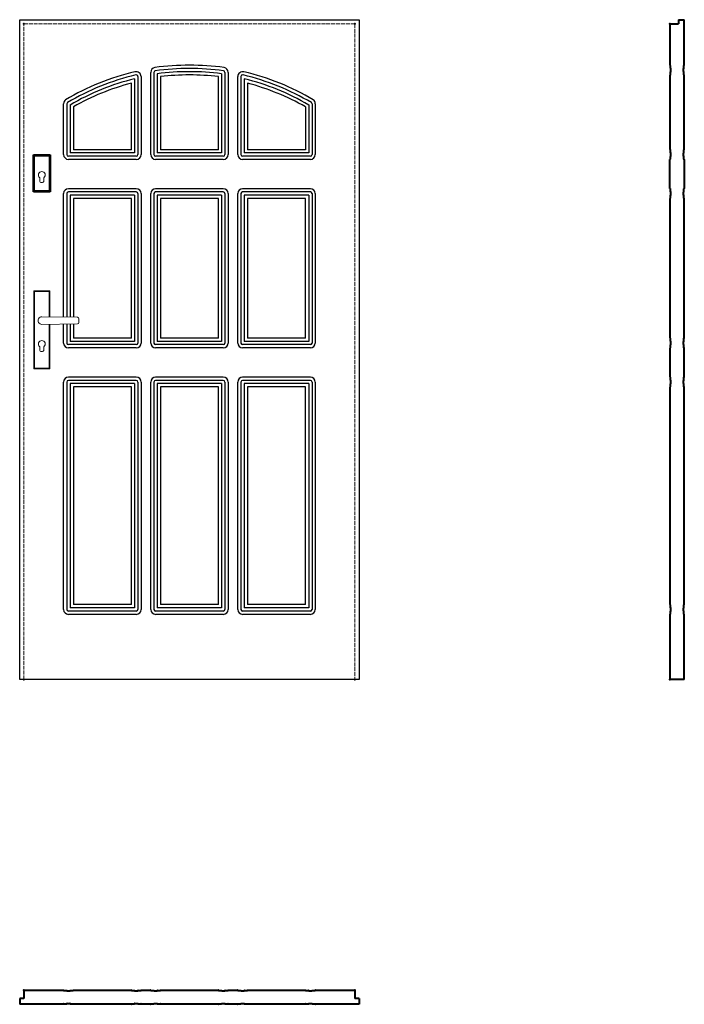
# Model space of a CAD drawing. Units: millimetres. Extents: x 0 to 2044, y -1000 to 2030.
import ezdxf

# ---------------------------------------------------------------- set-up
doc = ezdxf.new("R2010")
doc.units = ezdxf.units.MM
doc.linetypes.add('ACAD_ISO02W100', pattern=[15, 12, -3])
for name, color, linetype, lineweight in [('p-cieńka', 2, 'Continuous', 15), ('p-główna', 7, 'Continuous', 30), ('p-kreskowa', 4, 'ACAD_ISO02W100', 15)]:
    doc.layers.add(name, color=color, linetype=linetype, lineweight=lineweight)

msp = doc.modelspace()

# ---------------------------------------------------------------- linework, layer by layer
for p, q in [((0, 0), (0, 2030)), ((0, 2030), (1044, 2030)), ((1044, 2030), (1044, 0)), ((363.4, 1854.9), (363.4, 1615)), ((373.4, 1855), (373.4, 1615)), ((402.9, 1615), (402.9, 1868)), ((412.9, 1868), (412.9, 1615)), ((422.9, 1863.7), (422.9, 1620)), ((432.9, 1855), (432.9, 1630)), ((611.1, 1630), (611.1, 1855)), ((621.1, 1863.7), (621.1, 1620)), ((631.1, 1868), (631.1, 1615)), ((641.1, 1868), (641.1, 1615)), ((670.6, 1615), (670.6, 1855)), ((680.6, 1854.9), (680.6, 1615)), ((343.4, 1630), (343.4, 1834.6)), ((353.4, 1848.2), (353.4, 1620)), ((690.6, 1848.2), (690.6, 1620)), ((700.6, 1834.6), (700.6, 1630)), ((135, 1615), (135, 1771.5)), ((145, 1770.7), (145, 1615)), ((155, 1767.5), (155, 1620)), ((165, 1761.7), (165, 1630)), ((879, 1761.7), (879, 1630)), ((889, 1767.5), (889, 1620)), ((899, 1770.7), (899, 1615)), ((909, 1771.5), (909, 1615)), ((358.4, 1610), (150, 1610)), ((353.4, 1620), (155, 1620)), ((343.4, 1630), (165, 1630)), ((626.1, 1610), (417.9, 1610)), ((621.1, 1620), (422.9, 1620)), ((611.1, 1630), (432.9, 1630)), ((894, 1610), (685.6, 1610)), ((889, 1620), (690.6, 1620)), ((879, 1630), (700.6, 1630)), ((358.4, 1600), (150, 1600)), ((626.1, 1600), (417.9, 1600)), ((894, 1600), (685.6, 1600)), ((135, 1114.6), (135, 1495)), ((145, 1495), (145, 1114.5)), ((358.4, 1510), (150, 1510)), ((358.4, 1500), (150, 1500)), ((155, 1490), (155, 1114.4)), ((353.4, 1490), (155, 1490)), ((353.4, 1490), (353.4, 1040)), ((363.4, 1495), (363.4, 1035)), ((373.4, 1495), (373.4, 1035)), ((402.9, 1035), (402.9, 1495)), ((412.9, 1495), (412.9, 1035)), ((626.1, 1510), (417.9, 1510)), ((626.1, 1500), (417.9, 1500)), ((422.9, 1490), (422.9, 1040)), ((621.1, 1490), (422.9, 1490)), ((621.1, 1490), (621.1, 1040)), ((631.1, 1495), (631.1, 1035)), ((641.1, 1495), (641.1, 1035)), ((670.6, 1035), (670.6, 1495)), ((680.6, 1495), (680.6, 1035)), ((894, 1510), (685.6, 1510)), ((894, 1500), (685.6, 1500)), ((690.6, 1490), (690.6, 1040)), ((889, 1490), (690.6, 1490)), ((889, 1490), (889, 1040)), ((899, 1495), (899, 1035)), ((909, 1495), (909, 1035)), ((165, 1480), (165, 1114.2)), ((343.4, 1480), (165, 1480)), ((343.4, 1050), (343.4, 1480)), ((432.9, 1480), (432.9, 1050)), ((611.1, 1480), (432.9, 1480)), ((611.1, 1050), (611.1, 1480)), ((700.6, 1480), (700.6, 1050)), ((879, 1480), (700.6, 1480)), ((879, 1050), (879, 1480)), ((135, 1035), (135, 1093.4)), ((145, 1093.5), (145, 1035)), ((155, 1093.6), (155, 1040)), ((165, 1093.8), (165, 1050)), ((353.4, 1040), (155, 1040)), ((343.4, 1050), (165, 1050)), ((621.1, 1040), (422.9, 1040)), ((611.1, 1050), (432.9, 1050)), ((889, 1040), (690.6, 1040)), ((879, 1050), (700.6, 1050)), ((358.4, 1030), (150, 1030)), ((358.4, 1020), (150, 1020)), ((626.1, 1030), (417.9, 1030)), ((626.1, 1020), (417.9, 1020)), ((894, 1030), (685.6, 1030)), ((894, 1020), (685.6, 1020)), ((135, 215), (135, 915)), ((145, 915), (145, 215)), ((358.4, 930), (150, 930)), ((358.4, 920), (150, 920)), ((353.4, 910), (155, 910)), ((155, 910), (155, 220)), ((353.4, 910), (353.4, 220)), ((363.4, 915), (363.4, 215)), ((373.4, 915), (373.4, 215)), ((402.9, 215), (402.9, 915)), ((412.9, 915), (412.9, 215)), ((626.1, 930), (417.9, 930)), ((626.1, 920), (417.9, 920)), ((621.1, 910), (422.9, 910)), ((422.9, 910), (422.9, 220)), ((621.1, 910), (621.1, 220)), ((631.1, 915), (631.1, 215)), ((641.1, 915), (641.1, 215)), ((670.6, 215), (670.6, 915)), ((680.6, 915), (680.6, 215)), ((894, 930), (685.6, 930)), ((894, 920), (685.6, 920)), ((889, 910), (690.6, 910)), ((690.6, 910), (690.6, 220)), ((889, 910), (889, 220)), ((899, 915), (899, 215)), ((909, 915), (909, 215)), ((343.4, 900), (165, 900)), ((165, 900), (165, 230)), ((343.4, 230), (343.4, 900)), ((611.1, 900), (432.9, 900)), ((432.9, 900), (432.9, 230)), ((611.1, 230), (611.1, 900)), ((879, 900), (700.6, 900)), ((700.6, 900), (700.6, 230)), ((879, 230), (879, 900)), ((353.4, 220), (155, 220)), ((343.4, 230), (165, 230)), ((621.1, 220), (422.9, 220)), ((611.1, 230), (432.9, 230)), ((889, 220), (690.6, 220)), ((879, 230), (700.6, 230)), ((358.4, 210), (150, 210)), ((358.4, 200), (150, 200)), ((626.1, 210), (417.9, 210)), ((626.1, 200), (417.9, 200)), ((894, 210), (685.6, 210)), ((894, 200), (685.6, 200)), ((1044, 0), (0, 0))]:
    msp.add_line(p, q)
for centre, radius, start, end in [((417.9, 1868), 15, 99.1016, 180), ((522, 1093.9), 796, 82.3128, 97.6872), ((522, 1098.8), 781.1, 82.2827, 97.7173), ((626.1, 1868), 15, 0, 80.8984), ((526.2, 1134.9), 754.4, 103.1637, 120.7034), ((526.1, 1140), 739.4, 103.2191, 120.8476), ((358.4, 1855), 15, 0, 105.4116), ((358.4, 1854.9), 5, 0, 105.5164), ((417.9, 1868), 5, 99.1625, 180), ((522, 1090.2), 779.8, 82.6992, 97.3008), ((522, 1062.7), 797.3, 83.5833, 96.4167), ((626.1, 1868), 5, 0, 80.8375), ((685.6, 1855), 15, 74.5884, 180), ((685.6, 1854.9), 5, 74.4836, 180), ((517.9, 1140), 739.4, 59.1524, 76.7809), ((517.8, 1134.9), 754.4, 59.2966, 76.8363), ((528.2, 1134.5), 734.8, 103.7604, 120.5225), ((533.2, 1114.9), 744.3, 104.7706, 119.6457), ((515.8, 1134.5), 734.8, 59.4775, 76.2396), ((510.8, 1114.9), 744.3, 60.3543, 75.2294), ((150, 1771.5), 15, 126.6994, 180), ((150, 1770.7), 5, 126.6509, 180), ((894, 1770.7), 5, 0, 53.3491), ((894, 1771.5), 15, 0, 53.3006), ((150, 1615), 15, 180, 270), ((150, 1615), 5, 180, 270), ((358.4, 1615), 5, 270, 0), ((358.4, 1615), 15, 270, 0), ((417.9, 1615), 15, 180, 270), ((417.9, 1615), 5, 180, 270), ((626.1, 1615), 5, 270, 0), ((626.1, 1615), 15, 270, 0), ((685.6, 1615), 15, 180, 270), ((685.6, 1615), 5, 180, 270), ((894, 1615), 5, 270, 0), ((894, 1615), 15, 270, 0), ((150, 1495), 15, 90, 180), ((150, 1495), 5, 90, 180), ((358.4, 1495), 15, 0, 90), ((358.4, 1495), 5, 0, 90), ((417.9, 1495), 15, 90, 180), ((417.9, 1495), 5, 90, 180), ((626.1, 1495), 15, 0, 90), ((626.1, 1495), 5, 0, 90), ((685.6, 1495), 15, 90, 180), ((685.6, 1495), 5, 90, 180), ((894, 1495), 15, 0, 90), ((894, 1495), 5, 0, 90), ((150, 1035), 15, 180, 270), ((150, 1035), 5, 180, 270), ((358.4, 1035), 5, 270, 0), ((358.4, 1035), 15, 270, 0), ((417.9, 1035), 15, 180, 270), ((417.9, 1035), 5, 180, 270), ((626.1, 1035), 5, 270, 0), ((626.1, 1035), 15, 270, 0), ((685.6, 1035), 15, 180, 270), ((685.6, 1035), 5, 180, 270), ((894, 1035), 5, 270, 0), ((894, 1035), 15, 270, 0), ((150, 915), 15, 90, 180), ((150, 915), 5, 90, 180), ((358.4, 915), 15, 0, 90), ((358.4, 915), 5, 0, 90), ((417.9, 915), 15, 90, 180), ((417.9, 915), 5, 90, 180), ((626.1, 915), 15, 0, 90), ((626.1, 915), 5, 0, 90), ((685.6, 915), 15, 90, 180), ((685.6, 915), 5, 90, 180), ((894, 915), 15, 0, 90), ((894, 915), 5, 0, 90), ((150, 215), 15, 180, 270), ((150, 215), 5, 180, 270), ((358.4, 215), 5, 270, 0), ((358.4, 215), 15, 270, 0), ((417.9, 215), 15, 180, 270), ((417.9, 215), 5, 180, 270), ((626.1, 215), 5, 270, 0), ((626.1, 215), 15, 270, 0), ((685.6, 215), 15, 180, 270), ((685.6, 215), 5, 180, 270), ((894, 215), 5, 270, 0), ((894, 215), 15, 270, 0)]:
    msp.add_arc(centre, radius, start, end)
at = {"layer": 'p-cieńka', "lineweight": 40}
for p, q in [((44, 1612.5), (42, 1614.5)), ((42, 1614.5), (94, 1614.5)), ((42, 1500.5), (42, 1614.5)), ((44, 1612.5), (92, 1612.5)), ((44, 1502.5), (44, 1612.5)), ((92, 1612.5), (94, 1614.5)), ((92, 1612.5), (92, 1502.5)), ((94, 1614.5), (94, 1500.5)), ((44, 1502.5), (42, 1500.5)), ((94, 1500.5), (42, 1500.5)), ((92, 1502.5), (44, 1502.5)), ((94, 1500.5), (92, 1502.5))]:
    msp.add_line(p, q, dxfattribs=at)
at = {"layer": 'p-cieńka'}
for p, q in [((61.5, 1535), (61.5, 1543.8)), ((74.5, 1535), (74.5, 1543.8)), ((43, 1195.5), (45, 1193.5)), ((93, 1195.5), (43, 1195.5)), ((43, 955.5), (43, 1195.5)), ((91, 1193.5), (45, 1193.5)), ((45, 1193.5), (45, 957.5)), ((93, 1195.5), (91, 1193.5)), ((91, 1115.2), (91, 1193.5)), ((93, 1115.2), (93, 1195.5)), ((68, 1115.5), (177.6, 1114.1)), ((68, 1092.5), (177.6, 1093.9)), ((91, 957.5), (91, 1092.8)), ((93, 955.5), (93, 1092.8)), ((181.5, 1110.1), (181.5, 1097.9)), ((61.5, 1015), (61.5, 1023.8)), ((74.5, 1015), (74.5, 1023.8)), ((45, 957.5), (43, 955.5)), ((43, 955.5), (93, 955.5)), ((45, 957.5), (91, 957.5))]:
    msp.add_line(p, q, dxfattribs=at)
at = {"layer": 'p-cieńka', "color": 2}
msp.add_line((91, 957.5), (93, 955.5), dxfattribs=at)
at = {"layer": 'p-cieńka'}
for centre, radius, start, end in [((68, 1552), 10.5, 308.2466, 231.7534), ((68, 1535), 6.5, 180, 0), ((68, 1104), 11.5, 88.4857, 271.5143), ((177.5, 1110.1), 4, 0, 89.2428), ((177.5, 1097.9), 4, 270.7572, 0), ((68, 1032), 10.5, 308.2466, 231.7534), ((68, 1015), 6.5, 180, 0)]:
    msp.add_arc(centre, radius, start, end, dxfattribs=at)
at = {"layer": 'p-główna', "lineweight": 40}
for p, q in [((2000, 2017), (2000, 1890.4)), ((2000, 2017), (2026, 2017)), ((2026, 2030), (2026, 2017)), ((2026, 2030), (2044, 2030)), ((2044, 1890.4), (2044, 2030)), ((2000.7, 1889.9), (2000.5, 1889.9)), ((2001.2, 1880.4), (2001.2, 1889.4)), ((2001.9, 1879.9), (2001.7, 1879.9)), ((2002.4, 1870.4), (2002.4, 1879.4)), ((2041.6, 1870.4), (2041.6, 1879.4)), ((2042.1, 1879.9), (2042.3, 1879.9)), ((2042.8, 1880.4), (2042.8, 1889.4)), ((2043.3, 1889.9), (2043.5, 1889.9)), ((2000, 1859.4), (2000, 1630.5)), ((2000.7, 1859.9), (2000.5, 1859.9)), ((2001.2, 1860.4), (2001.2, 1869.4)), ((2001.9, 1869.9), (2001.7, 1869.9)), ((2042.1, 1869.9), (2042.3, 1869.9)), ((2042.8, 1860.4), (2042.8, 1869.4)), ((2043.3, 1859.9), (2043.5, 1859.9)), ((2044, 1630.5), (2044, 1859.4)), ((2000, 1634.5), (2000, 1630.5)), ((2000.7, 1630), (2000.5, 1630)), ((2001.2, 1620.5), (2001.2, 1629.5)), ((2001.2, 1600.5), (2001.2, 1609.5)), ((2001.9, 1620), (2001.7, 1620)), ((2001.9, 1610), (2001.7, 1610)), ((2002.4, 1610.5), (2002.4, 1619.5)), ((2041.6, 1610.5), (2041.6, 1619.5)), ((2042.1, 1620), (2042.3, 1620)), ((2042.1, 1610), (2042.3, 1610)), ((2042.8, 1620.5), (2042.8, 1629.5)), ((2042.8, 1600.5), (2042.8, 1609.5)), ((2043.3, 1630), (2043.5, 1630)), ((2044, 1630.5), (2044, 1634.5)), ((2000, 1510.5), (2000, 1599.5)), ((2000.7, 1600), (2000.5, 1600)), ((2043.3, 1600), (2043.5, 1600)), ((2044, 1599.5), (2044, 1510.5)), ((2000.7, 1510), (2000.5, 1510)), ((2001.2, 1500.5), (2001.2, 1509.5)), ((2001.2, 1480.5), (2001.2, 1489.5)), ((2001.9, 1500), (2001.7, 1500)), ((2001.9, 1490), (2001.7, 1490)), ((2002.4, 1490.5), (2002.4, 1499.5)), ((2041.6, 1490.5), (2041.6, 1499.5)), ((2042.1, 1500), (2042.3, 1500)), ((2042.1, 1490), (2042.3, 1490)), ((2042.8, 1500.5), (2042.8, 1509.5)), ((2042.8, 1480.5), (2042.8, 1489.5)), ((2043.3, 1510), (2043.5, 1510)), ((2000, 1479.5), (2000, 1050.5)), ((2000.7, 1480), (2000.5, 1480)), ((2043.3, 1480), (2043.5, 1480)), ((2044, 1050.5), (2044, 1479.5)), ((2000.7, 1050), (2000.5, 1050)), ((2001.2, 1040.5), (2001.2, 1049.5)), ((2001.9, 1040), (2001.7, 1040)), ((2002.4, 1030.5), (2002.4, 1039.5)), ((2041.6, 1030.5), (2041.6, 1039.5)), ((2042.1, 1040), (2042.3, 1040)), ((2042.8, 1040.5), (2042.8, 1049.5)), ((2043.3, 1050), (2043.5, 1050)), ((2000, 1019.5), (2000, 930.5)), ((2000.7, 1020), (2000.5, 1020)), ((2001.2, 1020.5), (2001.2, 1029.5)), ((2001.9, 1030), (2001.7, 1030)), ((2042.1, 1030), (2042.3, 1030)), ((2042.8, 1020.5), (2042.8, 1029.5)), ((2043.3, 1020), (2043.5, 1020)), ((2044, 930.5), (2044, 1019.5)), ((2000.7, 930), (2000.5, 930)), ((2001.2, 920.5), (2001.2, 929.5)), ((2001.2, 900.5), (2001.2, 909.5)), ((2001.9, 920), (2001.7, 920)), ((2001.9, 910), (2001.7, 910)), ((2002.4, 910.5), (2002.4, 919.5)), ((2041.6, 910.5), (2041.6, 919.5)), ((2042.1, 920), (2042.3, 920)), ((2042.1, 910), (2042.3, 910)), ((2042.8, 920.5), (2042.8, 929.5)), ((2042.8, 900.5), (2042.8, 909.5)), ((2043.3, 930), (2043.5, 930)), ((2000, 899.5), (2000, 230.5)), ((2000.7, 900), (2000.5, 900)), ((2043.3, 900), (2043.5, 900)), ((2044, 230.5), (2044, 899.5)), ((2000.7, 230), (2000.5, 230)), ((2001.2, 220.5), (2001.2, 229.5)), ((2001.9, 220), (2001.7, 220)), ((2002.4, 210.5), (2002.4, 219.5)), ((2041.6, 210.5), (2041.6, 219.5)), ((2042.1, 220), (2042.3, 220)), ((2042.8, 220.5), (2042.8, 229.5)), ((2043.3, 230), (2043.5, 230)), ((2000, 199.5), (2000, 0)), ((2000.7, 200), (2000.5, 200)), ((2001.2, 200.5), (2001.2, 209.5)), ((2001.9, 210), (2001.7, 210)), ((2042.1, 210), (2042.3, 210)), ((2042.8, 200.5), (2042.8, 209.5)), ((2043.3, 200), (2043.5, 200)), ((2044, 0), (2044, 199.5)), ((2044, 0), (2000, 0)), ((13, -956), (13, -982)), ((13, -956), (134.5, -956)), ((135, -956.7), (135, -956.5)), ((135.5, -957.2), (144.5, -957.2)), ((145, -957.9), (145, -957.7)), ((145.5, -958.4), (154.5, -958.4)), ((155, -957.9), (155, -957.7)), ((155.5, -957.2), (164.5, -957.2)), ((165, -956.7), (165, -956.5)), ((165.5, -956), (342.9, -956)), ((343.4, -956.7), (343.4, -956.5)), ((343.9, -957.2), (352.9, -957.2)), ((353.4, -957.9), (353.4, -957.7)), ((353.9, -958.4), (362.9, -958.4)), ((363.4, -957.9), (363.4, -957.7)), ((363.9, -957.2), (372.9, -957.2)), ((373.4, -956.7), (373.4, -956.5)), ((373.9, -956), (402.4, -956)), ((402.9, -956.7), (402.9, -956.5)), ((403.4, -957.2), (412.4, -957.2)), ((412.9, -957.9), (412.9, -957.7)), ((413.4, -958.4), (422.4, -958.4)), ((422.9, -957.9), (422.9, -957.7)), ((423.4, -957.2), (432.4, -957.2)), ((432.9, -956.7), (432.9, -956.5)), ((433.4, -956), (610.6, -956)), ((611.1, -956.7), (611.1, -956.5)), ((611.6, -957.2), (620.6, -957.2)), ((621.1, -957.9), (621.1, -957.7)), ((621.6, -958.4), (630.6, -958.4)), ((631.1, -957.9), (631.1, -957.7)), ((631.6, -957.2), (640.6, -957.2)), ((641.1, -956.7), (641.1, -956.5)), ((641.6, -956), (670.1, -956)), ((670.6, -956.7), (670.6, -956.5)), ((671.1, -957.2), (680.1, -957.2)), ((680.6, -957.9), (680.6, -957.7)), ((681.1, -958.4), (690.1, -958.4)), ((690.6, -957.9), (690.6, -957.7)), ((691.1, -957.2), (700.1, -957.2)), ((700.6, -956.7), (700.6, -956.5)), ((701.1, -956), (878.5, -956)), ((879, -956.7), (879, -956.5)), ((879.5, -957.2), (888.5, -957.2)), ((889, -957.9), (889, -957.7)), ((889.5, -958.4), (898.5, -958.4)), ((899, -957.9), (899, -957.7)), ((899.5, -957.2), (908.5, -957.2)), ((909, -956.7), (909, -956.5)), ((909.5, -956), (1031, -956)), ((1031, -956), (1031, -982)), ((0, -982), (0, -1000)), ((13, -982), (0, -982)), ((135, -999.3), (135, -999.5)), ((135.5, -998.8), (144.5, -998.8)), ((145, -998.1), (145, -998.3)), ((145.5, -997.6), (154.5, -997.6)), ((155, -998.1), (155, -998.3)), ((155.5, -998.8), (164.5, -998.8)), ((165, -999.3), (165, -999.5)), ((343.4, -999.3), (343.4, -999.5)), ((343.9, -998.8), (352.9, -998.8)), ((353.4, -998.1), (353.4, -998.3)), ((353.9, -997.6), (362.9, -997.6)), ((363.4, -998.1), (363.4, -998.3)), ((363.9, -998.8), (372.9, -998.8)), ((373.4, -999.3), (373.4, -999.5)), ((402.9, -999.3), (402.9, -999.5)), ((403.4, -998.8), (412.4, -998.8)), ((412.9, -998.1), (412.9, -998.3)), ((413.4, -997.6), (422.4, -997.6)), ((422.9, -998.1), (422.9, -998.3)), ((423.4, -998.8), (432.4, -998.8)), ((432.9, -999.3), (432.9, -999.5)), ((611.1, -999.3), (611.1, -999.5)), ((611.6, -998.8), (620.6, -998.8)), ((621.1, -998.1), (621.1, -998.3)), ((621.6, -997.6), (630.6, -997.6)), ((631.1, -998.1), (631.1, -998.3)), ((631.6, -998.8), (640.6, -998.8)), ((641.1, -999.3), (641.1, -999.5)), ((670.6, -999.3), (670.6, -999.5)), ((671.1, -998.8), (680.1, -998.8)), ((680.6, -998.1), (680.6, -998.3)), ((681.1, -997.6), (690.1, -997.6)), ((690.6, -998.1), (690.6, -998.3)), ((691.1, -998.8), (700.1, -998.8)), ((700.6, -999.3), (700.6, -999.5)), ((879, -999.3), (879, -999.5)), ((879.5, -998.8), (888.5, -998.8)), ((889, -998.1), (889, -998.3)), ((889.5, -997.6), (898.5, -997.6)), ((899, -998.1), (899, -998.3)), ((899.5, -998.8), (908.5, -998.8)), ((909, -999.3), (909, -999.5)), ((1044, -982), (1031, -982)), ((1044, -982), (1044, -1000)), ((134.5, -1000), (0, -1000)), ((342.9, -1000), (165.5, -1000)), ((402.4, -1000), (373.9, -1000)), ((610.6, -1000), (433.4, -1000)), ((670.1, -1000), (641.6, -1000)), ((878.5, -1000), (701.1, -1000)), ((1044, -1000), (909.5, -1000))]:
    msp.add_line(p, q, dxfattribs=at)
for centre, start, end in [((2000.5, 1890.4), 180, 270), ((2000.7, 1889.4), 0, 90), ((2001.7, 1880.4), 180, 270), ((2001.9, 1879.4), 0, 90), ((2042.1, 1879.4), 90, 180), ((2042.3, 1880.4), 270, 0), ((2043.3, 1889.4), 90, 180), ((2043.5, 1890.4), 270, 0), ((2000.5, 1859.4), 90, 180), ((2000.7, 1860.4), 270, 0), ((2001.7, 1869.4), 90, 180), ((2001.9, 1870.4), 270, 0), ((2042.1, 1870.4), 180, 270), ((2042.3, 1869.4), 0, 90), ((2043.3, 1860.4), 180, 270), ((2043.5, 1859.4), 0, 90), ((2000.5, 1630.5), 180, 270), ((2000.7, 1629.5), 0, 90), ((2001.7, 1620.5), 180, 270), ((2001.7, 1609.5), 90, 180), ((2001.9, 1619.5), 0, 90), ((2001.9, 1610.5), 270, 0), ((2042.1, 1619.5), 90, 180), ((2042.1, 1610.5), 180, 270), ((2042.3, 1620.5), 270, 0), ((2042.3, 1609.5), 0, 90), ((2043.3, 1629.5), 90, 180), ((2043.5, 1630.5), 270, 0), ((2000.5, 1599.5), 90, 180), ((2000.7, 1600.5), 270, 0), ((2043.3, 1600.5), 180, 270), ((2043.5, 1599.5), 0, 90), ((2000.5, 1510.5), 180, 270), ((2000.7, 1509.5), 0, 90), ((2001.7, 1500.5), 180, 270), ((2001.7, 1489.5), 90, 180), ((2001.9, 1499.5), 0, 90), ((2001.9, 1490.5), 270, 0), ((2042.1, 1499.5), 90, 180), ((2042.1, 1490.5), 180, 270), ((2042.3, 1500.5), 270, 0), ((2042.3, 1489.5), 0, 90), ((2043.3, 1509.5), 90, 180), ((2043.5, 1510.5), 270, 0), ((2000.5, 1479.5), 90, 180), ((2000.7, 1480.5), 270, 0), ((2043.3, 1480.5), 180, 270), ((2043.5, 1479.5), 0, 90), ((2000.5, 1050.5), 180, 270), ((2000.7, 1049.5), 0, 90), ((2001.7, 1040.5), 180, 270), ((2001.9, 1039.5), 0, 90), ((2001.9, 1030.5), 270, 0), ((2042.1, 1039.5), 90, 180), ((2042.1, 1030.5), 180, 270), ((2042.3, 1040.5), 270, 0), ((2043.3, 1049.5), 90, 180), ((2043.5, 1050.5), 270, 0), ((2000.5, 1019.5), 90, 180), ((2000.7, 1020.5), 270, 0), ((2001.7, 1029.5), 90, 180), ((2042.3, 1029.5), 0, 90), ((2043.3, 1020.5), 180, 270), ((2043.5, 1019.5), 0, 90), ((2000.5, 930.5), 180, 270), ((2000.7, 929.5), 0, 90), ((2001.7, 920.5), 180, 270), ((2001.7, 909.5), 90, 180), ((2001.9, 919.5), 0, 90), ((2001.9, 910.5), 270, 0), ((2042.1, 919.5), 90, 180), ((2042.1, 910.5), 180, 270), ((2042.3, 920.5), 270, 0), ((2042.3, 909.5), 0, 90), ((2043.3, 929.5), 90, 180), ((2043.5, 930.5), 270, 0), ((2000.5, 899.5), 90, 180), ((2000.7, 900.5), 270, 0), ((2043.3, 900.5), 180, 270), ((2043.5, 899.5), 0, 90), ((2000.5, 230.5), 180, 270), ((2000.7, 229.5), 0, 90), ((2001.7, 220.5), 180, 270), ((2001.9, 219.5), 0, 90), ((2042.1, 219.5), 90, 180), ((2042.3, 220.5), 270, 0), ((2043.3, 229.5), 90, 180), ((2043.5, 230.5), 270, 0), ((2000.5, 199.5), 90, 180), ((2000.7, 200.5), 270, 0), ((2001.7, 209.5), 90, 180), ((2001.9, 210.5), 270, 0), ((2042.1, 210.5), 180, 270), ((2042.3, 209.5), 0, 90), ((2043.3, 200.5), 180, 270), ((2043.5, 199.5), 0, 90), ((134.5, -956.5), 0, 90), ((135.5, -956.7), 180, 270), ((144.5, -957.7), 0, 90), ((145.5, -957.9), 180, 270), ((154.5, -957.9), 270, 0), ((155.5, -957.7), 90, 180), ((164.5, -956.7), 270, 360), ((165.5, -956.5), 90, 180), ((342.9, -956.5), 0, 90), ((343.9, -956.7), 180, 270), ((352.9, -957.7), 0, 90), ((353.9, -957.9), 180, 270), ((362.9, -957.9), 270, 0), ((363.9, -957.7), 90, 180), ((372.9, -956.7), 270, 360), ((373.9, -956.5), 90, 180), ((402.4, -956.5), 0, 90), ((403.4, -956.7), 180, 270), ((412.4, -957.7), 0, 90), ((413.4, -957.9), 180, 270), ((422.4, -957.9), 270, 0), ((423.4, -957.7), 90, 180), ((432.4, -956.7), 270, 360), ((433.4, -956.5), 90, 180), ((610.6, -956.5), 0, 90), ((611.6, -956.7), 180, 270), ((620.6, -957.7), 0, 90), ((621.6, -957.9), 180, 270), ((630.6, -957.9), 270, 0), ((631.6, -957.7), 90, 180), ((640.6, -956.7), 270, 360), ((641.6, -956.5), 90, 180), ((670.1, -956.5), 0, 90), ((671.1, -956.7), 180, 270), ((680.1, -957.7), 0, 90), ((681.1, -957.9), 180, 270), ((690.1, -957.9), 270, 0), ((691.1, -957.7), 90, 180), ((700.1, -956.7), 270, 360), ((701.1, -956.5), 90, 180), ((878.5, -956.5), 0, 90), ((879.5, -956.7), 180, 270), ((888.5, -957.7), 0, 90), ((889.5, -957.9), 180, 270), ((898.5, -957.9), 270, 0), ((899.5, -957.7), 90, 180), ((908.5, -956.7), 270, 360), ((909.5, -956.5), 90, 180), ((134.5, -999.5), 270, 360), ((135.5, -999.3), 90, 180), ((144.5, -998.3), 270, 360), ((145.5, -998.1), 90, 180), ((154.5, -998.1), 0, 90), ((155.5, -998.3), 180, 270), ((164.5, -999.3), 0, 90), ((165.5, -999.5), 180, 270), ((342.9, -999.5), 270, 360), ((343.9, -999.3), 90, 180), ((352.9, -998.3), 270, 360), ((353.9, -998.1), 90, 180), ((362.9, -998.1), 0, 90), ((363.9, -998.3), 180, 270), ((372.9, -999.3), 0, 90), ((373.9, -999.5), 180, 270), ((402.4, -999.5), 270, 360), ((403.4, -999.3), 90, 180), ((412.4, -998.3), 270, 360), ((413.4, -998.1), 90, 180), ((422.4, -998.1), 0, 90), ((423.4, -998.3), 180, 270), ((432.4, -999.3), 0, 90), ((433.4, -999.5), 180, 270), ((610.6, -999.5), 270, 360), ((611.6, -999.3), 90, 180), ((620.6, -998.3), 270, 360), ((621.6, -998.1), 90, 180), ((630.6, -998.1), 0, 90), ((631.6, -998.3), 180, 270), ((640.6, -999.3), 0, 90), ((641.6, -999.5), 180, 270), ((670.1, -999.5), 270, 360), ((671.1, -999.3), 90, 180), ((680.1, -998.3), 270, 360), ((681.1, -998.1), 90, 180), ((690.1, -998.1), 0, 90), ((691.1, -998.3), 180, 270), ((700.1, -999.3), 0, 90), ((701.1, -999.5), 180, 270), ((878.5, -999.5), 270, 360), ((879.5, -999.3), 90, 180), ((888.5, -998.3), 270, 360), ((889.5, -998.1), 90, 180), ((898.5, -998.1), 0, 90), ((899.5, -998.3), 180, 270), ((908.5, -999.3), 0, 90), ((909.5, -999.5), 180, 270)]:
    msp.add_arc(centre, 0.5, start, end, dxfattribs=at)
for p in [(13, 2017), (1031, 2017), (2000, 2017), (13, 0), (1031, 0), (2000, 0), (13, -956), (1031, -956)]:
    msp.add_point(p, dxfattribs=at)
at = {"layer": 'p-kreskowa'}
for p, q in [((13, 0), (13, 2017)), ((13, 2017), (1031, 2017)), ((1031, 2017), (1031, 0))]:
    msp.add_line(p, q, dxfattribs=at)

# ---------------------------------------------------------------- texts
at = {"flags": 9}
msp.add_attdef('INFORMACJA', (0, 0), 'Własność Porta KMI Poland, wszelkie prawa zastrzeżone.', height=2.5, dxfattribs=at)

doc.saveas('drawing.dxf')
